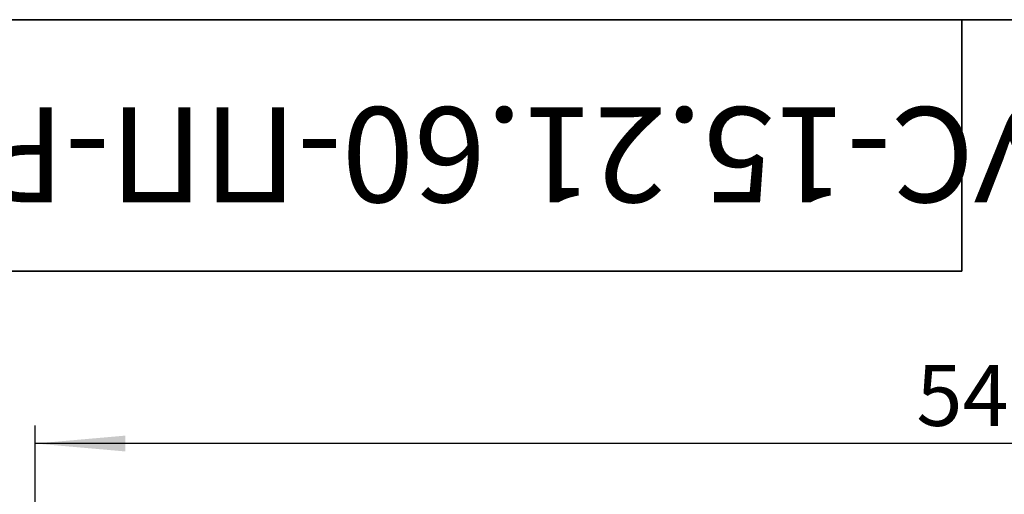
# Model space of a CAD drawing. Units: millimetres. Extents: x 6 to 418, y -29 to 291.
# Drawn here: x 38 to 92, y 265 to 291 of the extents above; entities that cross this region are included whole.
import ezdxf

# ---------------------------------------------------------------- set-up
doc = ezdxf.new("R2010")
doc.units = ezdxf.units.MM
doc.layers.add('FORMAT', color=7, linetype='Continuous')
doc.styles.add('SLDTEXTSTYLE0', font='TXT', dxfattribs={"width": 0.7, "bigfont": 'bigfont'})
doc.styles.add('SLDTEXTSTYLE1', font='TXT', dxfattribs={"width": 0.7})
doc.dimstyles.new('SLDDIMSTYLE0', dxfattribs={"dimtxt": 3.393075, "dimasz": 5, "dimexe": 0, "dimexo": 0.0625, "dimgap": 0.848269, "dimtad": 2, "dimdec": 4, "dimlfac": 5, "dimrnd": 1e-09, "dimzin": 12, "dimdsep": 46, "dimtxsty": 'SLDTEXTSTYLE1', "dimsah": 1, "dimcen": 0.09, "dimadec": 0, "dimazin": 3, "dimtfac": 1, "dimtdec": 4, "dimtofl": 0, "dimtmove": 0, "dimatfit": 3, "dimfxl": 0, "dimfrac": 2, "dimtolj": 1, "dimtzin": 12, "dimarcsym": 0})

# ---------------------------------------------------------------- blocks, each defined once
blk = doc.blocks.new('_D_10')
at = {"layer": 'FORMAT'}
for p, q in [((38.456, 245.307), (38.456, 268.411)), ((147.656, 245.306), (147.656, 268.411)), ((147.656, 267.411), (38.456, 267.411))]:
    blk.add_line(p, q, dxfattribs=at)
for points in [[(38.456, 267.411), (43.456, 266.971), (43.456, 267.851)], [(147.656, 267.411), (142.656, 267.851), (142.656, 266.971)]]:
    blk.add_solid(points, dxfattribs=at)
at = {"layer": 'FORMAT', "insert": (87.463, 271.785), "char_height": 3.3931, "attachment_point": 1, "style": 'SLDTEXTSTYLE1'}
blk.add_mtext('546', dxfattribs=at)

msp = doc.modelspace()

# ---------------------------------------------------------------- linework, layer by layer
at = {"layer": 'FORMAT', "color": 7, "lineweight": 35}
for p, q in [((20, 291), (415, 291)), ((90, 291), (90, 277)), ((90, 277), (20, 277))]:
    msp.add_line(p, q, dxfattribs=at)

# ---------------------------------------------------------------- texts
at = {"layer": 'FORMAT', "color": 7, "insert": (52.598355, 280.83831), "char_height": 5.29166667, "attachment_point": 2, "rotation": 180, "style": 'SLDTEXTSTYLE0'}
msp.add_mtext('ПУС-15.21.60-ПП-РВ-ВЧ-Щ3', dxfattribs=at)

# ---------------------------------------------------------------- dimensions: what is measured, and where the dimension line sits
at = {"layer": 'FORMAT'}
dim = msp.add_linear_dim(base=(38.456408, 267.410949), p1=(147.656408, 245.306484), p2=(38.456408, 245.306833), dimstyle='SLDDIMSTYLE0', dxfattribs=at)
dim.commit()
dim.dimension.update_dxf_attribs({"geometry": '_D_10', "text_midpoint": (90.599182, 267.410949), "dimtype": 160})

doc.saveas('drawing.dxf')
